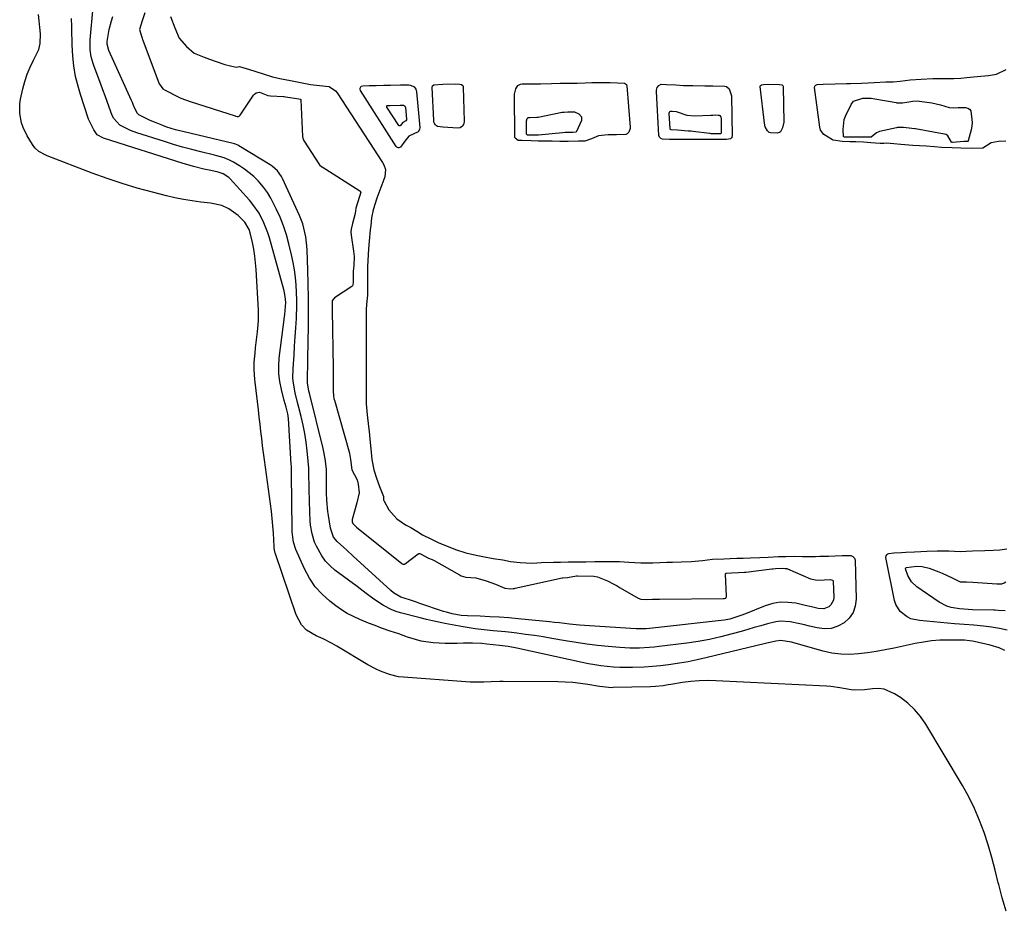
# Model space of a CAD drawing. Units: inches. Extents: x 1899870 to 1905201, y 395608 to 400916.
# Drawn here: x 1901483 to 1901886, y 397076 to 397440 of the extents above; entities that cross this region are included whole.
import ezdxf

# ---------------------------------------------------------------- set-up
doc = ezdxf.new("R2010")
doc.units = ezdxf.units.IN
doc.header["$MEASUREMENT"] = 0
doc.layers.add('1', color=7, linetype='Continuous')
doc.layers.add('7', color=7, linetype='Continuous')

msp = doc.modelspace()

# ---------------------------------------------------------------- linework, layer by layer
at = {"layer": '1', "color": 18}
for points in [[(1901886.51, 397075.83, 1628), (1901884.88, 397081.28, 1628), (1901883.42, 397086.79, 1628), (1901883.25, 397087.53, 1628), (1901881.95, 397092.7, 1628), (1901880.56, 397097.84, 1628), (1901879.05, 397102.94, 1628), (1901877.44, 397108.02, 1628), (1901875.6, 397113.01, 1628), (1901873.56, 397117.9, 1628), (1901871.19, 397122.64, 1628), (1901868.62, 397127.29, 1628), (1901853.66, 397152.28, 1628), (1901851.48, 397155.42, 1628), (1901849.05, 397158.33, 1628), (1901846.26, 397160.89, 1628), (1901843.22, 397163.21, 1628), (1901840.85, 397164.78, 1628), (1901836.56, 397166.62, 1628), (1901834.26, 397166.88, 1628), (1901831.9, 397166.81, 1628), (1901828.6, 397166.34, 1628), (1901824.65, 397166.19, 1628), (1901823.08, 397166.37, 1628), (1901818.45, 397167.23, 1628), (1901814.82, 397167.69, 1628), (1901812.99, 397167.82, 1628), (1901767.86, 397170.1, 1628), (1901764.42, 397170.16, 1628), (1901760.99, 397170.07, 1628), (1901757.57, 397169.77, 1628), (1901754.16, 397169.32, 1628), (1901749.4, 397168.53, 1628), (1901748.37, 397168.37, 1628), (1901746.32, 397168.07, 1628), (1901743.22, 397167.72, 1628), (1901741.15, 397167.61, 1628), (1901725.88, 397167.26, 1628), (1901725.18, 397167.25, 1628), (1901721.68, 397167.55, 1628), (1901720.29, 397167.76, 1628), (1901715.55, 397168.56, 1628), (1901712.48, 397169, 1628), (1901709.4, 397169.34, 1628), (1901706.31, 397169.54, 1628), (1901703.21, 397169.63, 1628), (1901680.99, 397169.76, 1628), (1901679.56, 397169.75, 1628), (1901675.99, 397169.6, 1628), (1901673.01, 397169.5, 1628), (1901671.17, 397169.46, 1628), (1901667.48, 397169.53, 1628), (1901665.64, 397169.64, 1628), (1901640.14, 397171.52, 1628), (1901638.21, 397171.74, 1628), (1901634.43, 397172.59, 1628), (1901630.77, 397173.95, 1628), (1901629, 397174.76, 1628), (1901625.57, 397176.62, 1628), (1901612.92, 397184.26, 1628), (1901611.11, 397185.3, 1628), (1901607.37, 397187.17, 1628), (1901604.45, 397188.42, 1628), (1901600.57, 397190.79, 1628), (1901598.46, 397193.01, 1628), (1901596.32, 397197.02, 1628), (1901587.77, 397222.33, 1628), (1901587.67, 397222.65, 1628), (1901587.46, 397223.65, 1628), (1901587.38, 397224.33, 1628), (1901587.36, 397224.67, 1628), (1901587.33, 397225.01, 1628), (1901587.05, 397230.35, 1628), (1901586.85, 397233.36, 1628), (1901586.59, 397236.36, 1628), (1901586.26, 397239.36, 1628), (1901585.88, 397242.35, 1628), (1901583.77, 397257.42, 1628), (1901583.37, 397260.34, 1628), (1901582.99, 397263.26, 1628), (1901582.63, 397266.18, 1628), (1901582.28, 397269.1, 1628), (1901581.94, 397272.02, 1628), (1901581.6, 397274.94, 1628), (1901581.25, 397277.87, 1628), (1901580.9, 397280.79, 1628), (1901579.53, 397292.21, 1628), (1901579.41, 397293.22, 1628), (1901579.12, 397297.28, 1628), (1901579.15, 397299.31, 1628), (1901579.22, 397300.33, 1628), (1901579.56, 397304.04, 1628), (1901579.77, 397306.23, 1628), (1901580.26, 397310.61, 1628), (1901580.53, 397312.79, 1628), (1901580.91, 397317.17, 1628), (1901580.88, 397321.56, 1628), (1901579.99, 397338.2, 1628), (1901579.77, 397340.97, 1628), (1901579.46, 397343.72, 1628), (1901579.01, 397346.46, 1628), (1901578.46, 397349.18, 1628), (1901577.54, 397353.25, 1628), (1901577.15, 397354.58, 1628), (1901575.4, 397357.55, 1628), (1901572.7, 397360.22, 1628), (1901568.87, 397363.03, 1628), (1901565.96, 397364.33, 1628), (1901561.31, 397365.38, 1628), (1901557.39, 397365.79, 1628), (1901553.84, 397366.24, 1628), (1901550.31, 397366.79, 1628), (1901546.81, 397367.5, 1628), (1901543.33, 397368.31, 1628), (1901537.68, 397369.76, 1628), (1901531.43, 397371.48, 1628), (1901525.21, 397373.34, 1628), (1901519.07, 397375.41, 1628), (1901512.97, 397377.63, 1628), (1901494.65, 397384.64, 1628), (1901493.75, 397385.02, 1628), (1901491.2, 397386.47, 1628), (1901489.73, 397387.74, 1628), (1901489.12, 397388.48, 1628), (1901488.57, 397389.28, 1628), (1901486.46, 397392.79, 1628), (1901484.74, 397396.31, 1628), (1901484.12, 397398.16, 1628), (1901483.36, 397402.01, 1628), (1901483.41, 397405.88, 1628), (1901483.73, 397407.81, 1628), (1901484.71, 397412.07, 1628), (1901485.52, 397415.07, 1628), (1901486.47, 397418.03, 1628), (1901487.64, 397420.9, 1628), (1901488.96, 397423.72, 1628), (1901491.12, 397428.14, 1628), (1901491.75, 397430.63, 1628), (1901491.83, 397434.55, 1628), (1901491.61, 397437.18, 1628), (1901491.3, 397439.86, 1628), (1901491.03, 397442.51, 1628)], [(1901885.93, 397182.4, 1630), (1901883.62, 397183.52, 1630), (1901879.92, 397184.65, 1630), (1901873.42, 397186.1, 1630), (1901872.77, 397186.24, 1630), (1901871.45, 397186.47, 1630), (1901869.45, 397186.7, 1630), (1901868.11, 397186.74, 1630), (1901862.7, 397186.72, 1630), (1901859.33, 397186.61, 1630), (1901855.97, 397186.36, 1630), (1901852.64, 397185.9, 1630), (1901849.33, 397185.3, 1630), (1901840.65, 397183.47, 1630), (1901837.03, 397182.75, 1630), (1901833.4, 397182.1, 1630), (1901829.76, 397181.56, 1630), (1901826.11, 397181.07, 1630), (1901822.46, 397180.86, 1630), (1901818.84, 397180.92, 1630), (1901815.25, 397181.41, 1630), (1901811.68, 397182.18, 1630), (1901798.68, 397185.79, 1630), (1901794.34, 397186.54, 1630), (1901792.28, 397186.23, 1630), (1901788.18, 397185.27, 1630), (1901763.78, 397179.4, 1630), (1901760.17, 397178.59, 1630), (1901756.55, 397177.85, 1630), (1901752.91, 397177.23, 1630), (1901748.54, 397176.59, 1630), (1901745.23, 397176.19, 1630), (1901741.91, 397175.87, 1630), (1901738.59, 397175.65, 1630), (1901733.75, 397175.46, 1630), (1901731.17, 397175.44, 1630), (1901728.59, 397175.49, 1630), (1901726.01, 397175.64, 1630), (1901723.44, 397175.86, 1630), (1901720.88, 397176.18, 1630), (1901718.32, 397176.55, 1630), (1901715.78, 397177, 1630), (1901713.25, 397177.51, 1630), (1901686.45, 397183.38, 1630), (1901682.95, 397184.03, 1630), (1901679.42, 397184.51, 1630), (1901676.86, 397184.8, 1630), (1901674.29, 397185.06, 1630), (1901672.23, 397185.27, 1630), (1901668.45, 397185.51, 1630), (1901664.67, 397185.46, 1630), (1901662.08, 397185.32, 1630), (1901659.63, 397185.25, 1630), (1901657.18, 397185.25, 1630), (1901652.29, 397185.54, 1630), (1901647.46, 397186.3, 1630), (1901645.15, 397186.9, 1630), (1901641.89, 397187.96, 1630), (1901638.34, 397189.2, 1630), (1901634.79, 397190.42, 1630), (1901631.23, 397191.64, 1630), (1901628.56, 397192.62, 1630), (1901625.91, 397193.66, 1630), (1901622.36, 397195.11, 1630), (1901619.76, 397196.3, 1630), (1901617.24, 397197.62, 1630), (1901614.83, 397199.13, 1630), (1901612.5, 397200.77, 1630), (1901610.14, 397202.57, 1630), (1901606.95, 397205.42, 1630), (1901604.08, 397208.54, 1630), (1901601.72, 397212.04, 1630), (1901599.69, 397215.81, 1630), (1901596.17, 397223.69, 1630), (1901595.2, 397226.72, 1630), (1901594.73, 397230.98, 1630), (1901594.7, 397232.05, 1630), (1901594.47, 397254.51, 1630), (1901594.46, 397255, 1630), (1901594.44, 397256.48, 1630), (1901594.38, 397257.95, 1630), (1901594.35, 397258.45, 1630), (1901593.14, 397277.34, 1630), (1901592.91, 397279.2, 1630), (1901592.23, 397281.95, 1630), (1901591.48, 397284.68, 1630), (1901590.29, 397289.18, 1630), (1901589.64, 397292.36, 1630), (1901589.24, 397295.55, 1630), (1901589.21, 397298.77, 1630), (1901589.43, 397302, 1630), (1901591.53, 397318.88, 1630), (1901591.64, 397319.84, 1630), (1901592.05, 397324.67, 1630), (1901591.86, 397327.11, 1630), (1901591.57, 397328.71, 1630), (1901591.37, 397329.5, 1630), (1901585.43, 397351.09, 1630), (1901584.78, 397353.2, 1630), (1901583.18, 397357.31, 1630), (1901581.17, 397361.22, 1630), (1901578.68, 397364.84, 1630), (1901577.27, 397366.54, 1630), (1901569.4, 397375.28, 1630), (1901568.89, 397375.79, 1630), (1901566.47, 397377.34, 1630), (1901564.4, 397378.01, 1630), (1901561.52, 397378.63, 1630), (1901558.67, 397379.26, 1630), (1901554.41, 397380.28, 1630), (1901551.6, 397381.07, 1630), (1901550.21, 397381.5, 1630), (1901517.64, 397391.96, 1630), (1901515.06, 397393.3, 1630), (1901513.63, 397395.25, 1630), (1901511.53, 397399.61, 1630), (1901508.26, 397409.75, 1630), (1901507.38, 397412.65, 1630), (1901506.22, 397417.05, 1630), (1901505.49, 397421.53, 1630), (1901505.1, 397425.42, 1630), (1901504.82, 397430.04, 1630), (1901504.76, 397432.35, 1630), (1901504.73, 397434.34, 1630), (1901504.66, 397437.56, 1630), (1901504.54, 397440.78, 1630)]]:
    msp.add_polyline3d(points, dxfattribs=at)
at = {"layer": '7', "color": 18}
for points in [[(1901545.04, 397441.65, 1632), (1901546.76, 397436.98, 1632), (1901548.51, 397432.76, 1632), (1901551.56, 397429.32, 1632), (1901554.66, 397426.58, 1632), (1901558.72, 397425.03, 1632), (1901560.93, 397424.23, 1632), (1901563.68, 397423.22, 1632), (1901567.24, 397422, 1632), (1901571.87, 397420.88, 1632), (1901573.25, 397421.13, 1632), (1901577.23, 397420, 1632), (1901579.38, 397419.32, 1632), (1901583.3, 397418, 1632), (1901586.61, 397416.97, 1632), (1901589.63, 397416.34, 1632), (1901594, 397415.42, 1632), (1901597.38, 397414.74, 1632), (1901602.24, 397413.9, 1632), (1901605.87, 397413.45, 1632), (1901609.88, 397413.05, 1632), (1901612.41, 397411.25, 1632), (1901613.06, 397410.39, 1632), (1901631.67, 397381.92, 1632), (1901632.16, 397381.04, 1632), (1901632.82, 397379.13, 1632), (1901632.52, 397376.14, 1632), (1901630.87, 397371.77, 1632), (1901629.3, 397367.34, 1632), (1901627.84, 397362.66, 1632), (1901627.08, 397359.39, 1632), (1901626.82, 397356.22, 1632), (1901626.63, 397354.44, 1632), (1901626.16, 397349.84, 1632), (1901625.85, 397346.62, 1632), (1901625.56, 397341.87, 1632), (1901625.52, 397339.28, 1632), (1901625.51, 397336, 1632), (1901625.51, 397333.21, 1632), (1901625.51, 397330.42, 1632), (1901625.48, 397327.75, 1632), (1901625.28, 397325.32, 1632), (1901624.94, 397322.09, 1632), (1901624.91, 397321.02, 1632), (1901624.91, 397316.75, 1632), (1901624.91, 397312.84, 1632), (1901624.93, 397308.83, 1632), (1901624.94, 397305.67, 1632), (1901624.94, 397301.63, 1632), (1901624.94, 397298.95, 1632), (1901624.94, 397296.26, 1632), (1901624.94, 397293.58, 1632), (1901624.94, 397290.89, 1632), (1901624.94, 397288.21, 1632), (1901624.94, 397286.05, 1632), (1901624.99, 397283.32, 1632), (1901625.3, 397278.76, 1632), (1901625.89, 397274.01, 1632), (1901626.18, 397271.94, 1632), (1901626.5, 397268.83, 1632), (1901626.87, 397264.85, 1632), (1901627.3, 397260.47, 1632), (1901628.05, 397256.24, 1632), (1901629.23, 397252.91, 1632), (1901630.33, 397249.47, 1632), (1901631.99, 397245.36, 1632), (1901632.08, 397243.93, 1632), (1901632.1, 397243.8, 1632), (1901634.25, 397239.95, 1632), (1901637.45, 397236.27, 1632), (1901641.05, 397233.78, 1632), (1901643.23, 397232.67, 1632), (1901645.65, 397231.17, 1632), (1901647.93, 397229.78, 1632), (1901651.6, 397227.92, 1632), (1901654.6, 397226.51, 1632), (1901658.49, 397224.94, 1632), (1901661.5, 397223.77, 1632), (1901665.71, 397222.33, 1632), (1901669.84, 397221.41, 1632), (1901672.6, 397220.92, 1632), (1901676.82, 397220.1, 1632), (1901680.75, 397219.51, 1632), (1901683.95, 397218.84, 1632), (1901687.82, 397218.36, 1632), (1901692.8, 397218.21, 1632), (1901696.54, 397218.36, 1632), (1901701.49, 397218.5, 1632), (1901704.34, 397218.6, 1632), (1901707.44, 397218.68, 1632), (1901709.62, 397218.71, 1632), (1901712.09, 397218.74, 1632), (1901714.72, 397218.75, 1632), (1901718.34, 397218.77, 1632), (1901720.34, 397218.79, 1632), (1901723.46, 397218.83, 1632), (1901728.42, 397218.88, 1632), (1901732.32, 397218.55, 1632), (1901737.11, 397218.26, 1632), (1901742.1, 397218.35, 1632), (1901744.95, 397218.43, 1632), (1901747.8, 397218.52, 1632), (1901750.12, 397218.6, 1632), (1901753.63, 397218.71, 1632), (1901757.83, 397218.82, 1632), (1901762.41, 397219.31, 1632), (1901766.42, 397219.81, 1632), (1901771.09, 397219.96, 1632), (1901773.66, 397220.05, 1632), (1901776.47, 397220.14, 1632), (1901779.06, 397220.22, 1632), (1901781.83, 397220.31, 1632), (1901785.75, 397220.49, 1632), (1901789.17, 397220.66, 1632), (1901793.44, 397220.82, 1632), (1901796.49, 397220.9, 1632), (1901799.79, 397220.96, 1632), (1901803.25, 397220.88, 1632), (1901805.77, 397220.82, 1632), (1901808.59, 397220.89, 1632), (1901810.36, 397220.95, 1632), (1901813.84, 397221.06, 1632), (1901816.61, 397221.15, 1632), (1901819.38, 397221.25, 1632), (1901822.96, 397221.25, 1632), (1901823.83, 397220.88, 1632), (1901824.45, 397220.25, 1632), (1901824.7, 397219.39, 1632), (1901825.14, 397203.4, 1632), (1901824.78, 397200.54, 1632), (1901823.92, 397197.93, 1632), (1901822.33, 397195.69, 1632), (1901820.24, 397193.7, 1632), (1901817.63, 397192.35, 1632), (1901814.93, 397191.48, 1632), (1901812.1, 397191.33, 1632), (1901809.18, 397191.65, 1632), (1901806.07, 397192.42, 1632), (1901804.11, 397192.89, 1632), (1901802.14, 397193.34, 1632), (1901798.18, 397194.15, 1632), (1901794.24, 397194.43, 1632), (1901792.29, 397194.2, 1632), (1901788.87, 397193.35, 1632), (1901786.2, 397192.58, 1632), (1901783.52, 397191.8, 1632), (1901780.84, 397191.04, 1632), (1901778.16, 397190.28, 1632), (1901774.44, 397189.22, 1632), (1901769.87, 397188.04, 1632), (1901765.28, 397187, 1632), (1901760.64, 397186.17, 1632), (1901755.98, 397185.47, 1632), (1901744.64, 397184.05, 1632), (1901742.65, 397183.83, 1632), (1901740.65, 397183.64, 1632), (1901736.64, 397183.42, 1632), (1901732.63, 397183.41, 1632), (1901728.63, 397183.65, 1632), (1901723.86, 397184.08, 1632), (1901719.48, 397184.53, 1632), (1901715.11, 397185.05, 1632), (1901710.76, 397185.69, 1632), (1901706.41, 397186.4, 1632), (1901700.77, 397187.39, 1632), (1901697.22, 397187.98, 1632), (1901693.66, 397188.54, 1632), (1901690.1, 397189.04, 1632), (1901686.52, 397189.49, 1632), (1901684.29, 397189.76, 1632), (1901681.83, 397190.04, 1632), (1901676.9, 397190.54, 1632), (1901671.97, 397191.02, 1632), (1901669.51, 397191.32, 1632), (1901664.63, 397192.12, 1632), (1901657.1, 397193.54, 1632), (1901655.83, 397193.79, 1632), (1901652.04, 397194.58, 1632), (1901649.53, 397195.17, 1632), (1901647.02, 397195.8, 1632), (1901639.02, 397197.86, 1632), (1901637.19, 397198.42, 1632), (1901635.4, 397199.09, 1632), (1901632.01, 397200.85, 1632), (1901630.1, 397202.07, 1632), (1901627.51, 397203.88, 1632), (1901625, 397205.81, 1632), (1901621.21, 397208.68, 1632), (1901612.2, 397215.35, 1632), (1901610.17, 397217.09, 1632), (1901608.33, 397218.99, 1632), (1901606.77, 397221.13, 1632), (1901604.59, 397225.09, 1632), (1901603.88, 397226.72, 1632), (1901602.82, 397230.1, 1632), (1901602.26, 397233.63, 1632), (1901602.08, 397235.41, 1632), (1901601.89, 397238.98, 1632), (1901601.68, 397248.33, 1632), (1901601.64, 397249.77, 1632), (1901601.57, 397254.11, 1632), (1901601.48, 397257, 1632), (1901601.26, 397259.88, 1632), (1901600.84, 397264.09, 1632), (1901600.41, 397267.62, 1632), (1901599.87, 397271.13, 1632), (1901599.17, 397274.61, 1632), (1901598.35, 397278.08, 1632), (1901597.38, 397281.85, 1632), (1901596.89, 397283.81, 1632), (1901595.98, 397287.76, 1632), (1901595.25, 397291.74, 1632), (1901595.04, 397293.73, 1632), (1901595.06, 397297.76, 1632), (1901595.46, 397303.16, 1632), (1901595.72, 397306.91, 1632), (1901595.97, 397310.66, 1632), (1901596.19, 397314.41, 1632), (1901596.41, 397318.16, 1632), (1901596.48, 397319.45, 1632), (1901596.59, 397322.56, 1632), (1901596.62, 397325.67, 1632), (1901596.54, 397328.77, 1632), (1901596.38, 397331.88, 1632), (1901596.08, 397334.97, 1632), (1901595.68, 397338.05, 1632), (1901595.13, 397341.1, 1632), (1901594.47, 397344.14, 1632), (1901593.36, 397348.7, 1632), (1901592.34, 397352.38, 1632), (1901591.17, 397356, 1632), (1901589.77, 397359.55, 1632), (1901588.23, 397363.04, 1632), (1901586, 397367.38, 1632), (1901584.58, 397369.71, 1632), (1901582.95, 397371.91, 1632), (1901580.84, 397374.43, 1632), (1901579.1, 397376.18, 1632), (1901575.29, 397379.29, 1632), (1901573.22, 397380.65, 1632), (1901570.73, 397382.12, 1632), (1901568.89, 397383.07, 1632), (1901566.95, 397383.82, 1632), (1901563.95, 397384.69, 1632), (1901562.94, 397384.95, 1632), (1901557.44, 397386.29, 1632), (1901553.69, 397387.25, 1632), (1901549.95, 397388.26, 1632), (1901546.24, 397389.35, 1632), (1901542.54, 397390.5, 1632), (1901531.26, 397394.11, 1632), (1901528.63, 397395.06, 1632), (1901524.27, 397397.18, 1632), (1901521.81, 397399.88, 1632), (1901521.18, 397401.22, 1632), (1901519.97, 397404.53, 1632), (1901519.1, 397406.88, 1632), (1901518.23, 397409.23, 1632), (1901517.35, 397411.59, 1632), (1901516.47, 397413.94, 1632), (1901513.78, 397421.13, 1632), (1901513.32, 397422.46, 1632), (1901512.62, 397425.17, 1632), (1901512.22, 397427.94, 1632), (1901512.14, 397430.73, 1632), (1901512.22, 397432.13, 1632), (1901513.44, 397445.43, 1632)], [(1901534.48, 397443.16, 1634), (1901533.37, 397439.9, 1634), (1901532.34, 397436.32, 1634), (1901532.94, 397433.98, 1634), (1901533.42, 397432.75, 1634), (1901533.6, 397432.26, 1634), (1901533.7, 397432.01, 1634), (1901540.36, 397414.16, 1634), (1901540.45, 397413.92, 1634), (1901541.91, 397412.08, 1634), (1901542.85, 397411.47, 1634), (1901548.43, 397408.61, 1634), (1901548.61, 397408.51, 1634), (1901549.16, 397408.26, 1634), (1901551.07, 397407.54, 1634), (1901553, 397406.88, 1634), (1901571.47, 397400.97, 1634), (1901571.65, 397400.92, 1634), (1901572.19, 397400.74, 1634), (1901572.71, 397400.75, 1634), (1901573.06, 397400.94, 1634), (1901573.34, 397401.2, 1634), (1901573.46, 397401.35, 1634), (1901578.96, 397409.5, 1634), (1901579.26, 397409.86, 1634), (1901580, 397410.39, 1634), (1901581.35, 397410.64, 1634), (1901584.72, 397409.31, 1634), (1901585.88, 397409.19, 1634), (1901591.21, 397408.94, 1634), (1901591.41, 397408.92, 1634), (1901592, 397408.86, 1634), (1901593.85, 397408.5, 1634), (1901597.36, 397407.99, 1634), (1901598.02, 397407.88, 1634), (1901598.18, 397407.74, 1634), (1901598.23, 397407.65, 1634), (1901598.25, 397407.54, 1634), (1901598.98, 397392.62, 1634), (1901599.2, 397391.37, 1634), (1901599.54, 397390.69, 1634), (1901605.57, 397381.46, 1634), (1901605.87, 397381.06, 1634), (1901606.8, 397380.24, 1634), (1901607.01, 397380.11, 1634), (1901622.42, 397370.3, 1634), (1901622.62, 397370.09, 1634), (1901622.68, 397369.96, 1634), (1901622.71, 397369.82, 1634), (1901622.18, 397368.07, 1634), (1901620.7, 397363.31, 1634), (1901620.43, 397361.06, 1634), (1901619.33, 397357, 1634), (1901618.77, 397354.64, 1634), (1901618.73, 397353.44, 1634), (1901618.82, 397352.22, 1634), (1901619.78, 397345.71, 1634), (1901619.99, 397343.56, 1634), (1901619.85, 397339.74, 1634), (1901619.66, 397337.55, 1634), (1901619.64, 397333.16, 1634), (1901619.5, 397331.83, 1634), (1901619.31, 397331.52, 1634), (1901619.19, 397331.39, 1634), (1901619.04, 397331.27, 1634), (1901612.04, 397326.59, 1634), (1901611.3, 397325.85, 1634), (1901611.11, 397325.46, 1634), (1901611.05, 397324.58, 1634), (1901611.06, 397321.4, 1634), (1901611.42, 397297.95, 1634), (1901611.42, 397297.72, 1634), (1901611.43, 397297.02, 1634), (1901611.43, 397294.68, 1634), (1901611.43, 397290.01, 1634), (1901611.44, 397288.61, 1634), (1901611.58, 397286.52, 1634), (1901611.75, 397285.53, 1634), (1901611.87, 397285.03, 1634), (1901611.94, 397284.79, 1634), (1901618.07, 397263.16, 1634), (1901618.13, 397262.93, 1634), (1901618.48, 397260.53, 1634), (1901619.04, 397256.24, 1634), (1901621.3, 397252.19, 1634), (1901621.73, 397250.43, 1634), (1901622.05, 397246.89, 1634), (1901621.07, 397242.86, 1634), (1901619.28, 397235.96, 1634), (1901619.24, 397235.74, 1634), (1901619.23, 397235.11, 1634), (1901619.49, 397234.41, 1634), (1901620.52, 397233.26, 1634), (1901620.79, 397233.02, 1634), (1901620.93, 397232.9, 1634), (1901639.5, 397217.98, 1634), (1901639.67, 397217.87, 1634), (1901640.04, 397217.74, 1634), (1901640.63, 397217.78, 1634), (1901640.98, 397217.97, 1634), (1901646.18, 397222.03, 1634), (1901646.42, 397222.15, 1634), (1901646.83, 397222.14, 1634), (1901647.21, 397221.97, 1634), (1901650.42, 397220.24, 1634), (1901651.95, 397219.6, 1634), (1901652.75, 397219.21, 1634), (1901663.05, 397213.37, 1634), (1901663.41, 397213.18, 1634), (1901663.8, 397212.99, 1634), (1901665.62, 397212.41, 1634), (1901669.73, 397212.15, 1634), (1901674, 397210.95, 1634), (1901677.75, 397209.63, 1634), (1901681.61, 397207.94, 1634), (1901683.96, 397207.7, 1634), (1901685.02, 397207.78, 1634), (1901685.56, 397207.86, 1634), (1901685.83, 397207.92, 1634), (1901705.06, 397212.1, 1634), (1901705.26, 397212.14, 1634), (1901707.21, 397212.3, 1634), (1901710.86, 397212.94, 1634), (1901711.43, 397212.95, 1634), (1901717.92, 397212.79, 1634), (1901719.42, 397212.62, 1634), (1901723.55, 397210.92, 1634), (1901726.2, 397209.54, 1634), (1901727.5, 397208.82, 1634), (1901728.8, 397208.09, 1634), (1901736.09, 397203.9, 1634), (1901737.16, 397203.43, 1634), (1901739.52, 397203.31, 1634), (1901741.96, 397203.38, 1634), (1901744.63, 397203.45, 1634), (1901744.87, 397203.46, 1634), (1901770.78, 397203.74, 1634), (1901771.35, 397203.75, 1634), (1901771.72, 397203.79, 1634), (1901771.87, 397203.85, 1634), (1901772.09, 397204.1, 1634), (1901772.21, 397204.44, 1634), (1901772.23, 397204.62, 1634), (1901772.23, 397204.8, 1634), (1901771.72, 397213.46, 1634), (1901771.78, 397213.74, 1634), (1901772.08, 397214.04, 1634), (1901772.22, 397214.1, 1634), (1901774.28, 397214.22, 1634), (1901777.14, 397214.31, 1634), (1901779.53, 397214.44, 1634), (1901780.07, 397214.5, 1634), (1901790.66, 397215.8, 1634), (1901791.12, 397215.86, 1634), (1901792.27, 397215.97, 1634), (1901795.25, 397216.06, 1634), (1901796.18, 397216.02, 1634), (1901796.78, 397215.91, 1634), (1901796.97, 397215.85, 1634), (1901797.16, 397215.78, 1634), (1901806.53, 397211.74, 1634), (1901809.23, 397211.24, 1634), (1901812.06, 397211.33, 1634), (1901814.6, 397211.42, 1634), (1901815.48, 397211.24, 1634), (1901815.73, 397210.99, 1634), (1901815.8, 397210.82, 1634), (1901815.83, 397210.64, 1634), (1901816.01, 397204.23, 1634), (1901815.86, 397203.08, 1634), (1901814.88, 397201.13, 1634), (1901814.04, 397200.33, 1634), (1901811.92, 397199.46, 1634), (1901809.62, 397199.58, 1634), (1901806.86, 397200.31, 1634), (1901804.27, 397200.91, 1634), (1901800.48, 397201.74, 1634), (1901797.31, 397202.14, 1634), (1901794.18, 397202.16, 1634), (1901791.08, 397201.62, 1634), (1901788.02, 397200.7, 1634), (1901780, 397197.48, 1634), (1901778.05, 397196.72, 1634), (1901773.55, 397195.23, 1634), (1901771.22, 397194.83, 1634), (1901740.78, 397191.44, 1634), (1901739.41, 397191.31, 1634), (1901735.95, 397191.24, 1634), (1901735.26, 397191.28, 1634), (1901716.22, 397192.47, 1634), (1901714.16, 397192.62, 1634), (1901712.1, 397192.79, 1634), (1901708, 397193.23, 1634), (1901703.9, 397193.71, 1634), (1901701.85, 397193.93, 1634), (1901699.79, 397194.14, 1634), (1901687.05, 397195.4, 1634), (1901683.18, 397195.74, 1634), (1901679.31, 397196.04, 1634), (1901675.44, 397196.26, 1634), (1901671.56, 397196.44, 1634), (1901666.31, 397196.63, 1634), (1901663.82, 397196.81, 1634), (1901660.12, 397197.45, 1634), (1901657.71, 397198.08, 1634), (1901656.51, 397198.46, 1634), (1901646.85, 397201.7, 1634), (1901645.46, 397202.16, 1634), (1901642.67, 397203.1, 1634), (1901639.17, 397204.29, 1634), (1901636.14, 397206.02, 1634), (1901635.06, 397206.92, 1634), (1901619.58, 397221.08, 1634), (1901617.03, 397223.42, 1634), (1901615.75, 397224.58, 1634), (1901613.08, 397227, 1634), (1901611.61, 397228.8, 1634), (1901610.32, 397232.47, 1634), (1901609.5, 397237.67, 1634), (1901609.29, 397239.21, 1634), (1901608.88, 397243.85, 1634), (1901608.77, 397246.96, 1634), (1901608.75, 397248.51, 1634), (1901608.75, 397250.07, 1634), (1901608.76, 397253.65, 1634), (1901608.68, 397256.52, 1634), (1901608.21, 397260.81, 1634), (1901607.68, 397263.63, 1634), (1901607.36, 397265.03, 1634), (1901601.73, 397287.7, 1634), (1901601.56, 397288.4, 1634), (1901600.98, 397291.93, 1634), (1901600.95, 397293.36, 1634), (1901600.99, 397295.22, 1634), (1901601.06, 397298.51, 1634), (1901601.09, 397300.15, 1634), (1901601.12, 397301.8, 1634), (1901601.32, 397315.24, 1634), (1901601.37, 397320.95, 1634), (1901601.36, 397326.67, 1634), (1901601.26, 397332.38, 1634), (1901601.1, 397338.09, 1634), (1901600.82, 397346.08, 1634), (1901600.71, 397347.91, 1634), (1901600.28, 397351.55, 1634), (1901599.53, 397355.14, 1634), (1901599.02, 397356.89, 1634), (1901597.68, 397360.3, 1634), (1901590.76, 397375.43, 1634), (1901590.32, 397376.28, 1634), (1901588.67, 397378.6, 1634), (1901586.53, 397380.48, 1634), (1901585.73, 397381.01, 1634), (1901572.85, 397388.81, 1634), (1901572.58, 397388.97, 1634), (1901571.15, 397389.56, 1634), (1901570.56, 397389.72, 1634), (1901550.57, 397394.42, 1634), (1901547.02, 397395.34, 1634), (1901543.52, 397396.41, 1634), (1901541.79, 397397.02, 1634), (1901538.4, 397398.4, 1634), (1901536.74, 397399.17, 1634), (1901532.3, 397401.34, 1634), (1901532.08, 397401.47, 1634), (1901531.48, 397401.96, 1634), (1901530.46, 397403.99, 1634), (1901529.77, 397405.63, 1634), (1901529.42, 397406.44, 1634), (1901529.06, 397407.25, 1634), (1901519.83, 397427.71, 1634), (1901519.1, 397430.36, 1634), (1901519.1, 397431.46, 1634), (1901519.94, 397436.34, 1634), (1901520.89, 397439.88, 1634), (1901521.47, 397441.62, 1634)], [(1901886.34, 397390.65, 1632), (1901883.3, 397390.52, 1632), (1901880.38, 397389.93, 1632), (1901876.92, 397387.78, 1632), (1901872.44, 397387.64, 1632), (1901867.88, 397387.79, 1632), (1901864.42, 397387.88, 1632), (1901860.06, 397388.14, 1632), (1901857.18, 397388.37, 1632), (1901853.74, 397388.58, 1632), (1901851.06, 397388.76, 1632), (1901848.31, 397388.96, 1632), (1901843.48, 397389.36, 1632), (1901840.57, 397389.59, 1632), (1901837.5, 397389.8, 1632), (1901836.47, 397389.7, 1632), (1901835.04, 397389.74, 1632), (1901831.21, 397390.01, 1632), (1901828.13, 397390.22, 1632), (1901825, 397390.34, 1632), (1901822.59, 397390.42, 1632), (1901819.45, 397390.53, 1632), (1901815.83, 397391.06, 1632), (1901815.52, 397391.23, 1632), (1901811.92, 397393.41, 1632), (1901810.66, 397395.13, 1632), (1901810.29, 397396.45, 1632), (1901808.14, 397412.67, 1632), (1901808.24, 397413.22, 1632), (1901808.66, 397413.61, 1632), (1901809.27, 397413.83, 1632), (1901811.69, 397413.96, 1632), (1901816.55, 397414.08, 1632), (1901821.17, 397414.21, 1632), (1901822.89, 397414.29, 1632), (1901827.39, 397414.42, 1632), (1901830.06, 397414.55, 1632), (1901832.52, 397414.7, 1632), (1901837.32, 397414.88, 1632), (1901840.24, 397414.98, 1632), (1901843.08, 397415.18, 1632), (1901847.21, 397415.68, 1632), (1901851.78, 397416.06, 1632), (1901856.44, 397416.34, 1632), (1901860.04, 397416.3, 1632), (1901862.73, 397416.22, 1632), (1901865.06, 397416.3, 1632), (1901867.92, 397416.48, 1632), (1901870.29, 397416.66, 1632), (1901874.55, 397417.16, 1632), (1901879.21, 397417.51, 1632), (1901882.57, 397418.08, 1632), (1901886.4, 397419.96, 1632)], [(1901695.23, 397390.72, 1632), (1901692.43, 397390.8, 1632), (1901688.52, 397390.91, 1632), (1901687.13, 397390.95, 1632), (1901687.08, 397390.97, 1632), (1901685.87, 397391.91, 1632), (1901685.74, 397392.25, 1632), (1901685.68, 397392.63, 1632), (1901685.58, 397409.89, 1632), (1901686.05, 397412.06, 1632), (1901686.92, 397413.36, 1632), (1901687.96, 397413.95, 1632), (1901688.69, 397414.06, 1632), (1901692.38, 397414.13, 1632), (1901696.24, 397414.15, 1632), (1901700.71, 397414.28, 1632), (1901704.18, 397414.36, 1632), (1901707.9, 397414.38, 1632), (1901711.17, 397414.4, 1632), (1901714.46, 397414.51, 1632), (1901717.17, 397414.6, 1632), (1901720.96, 397414.62, 1632), (1901724.62, 397414.59, 1632), (1901727.68, 397414.57, 1632), (1901730.46, 397414.39, 1632), (1901731.3, 397413.86, 1632), (1901731.52, 397413.25, 1632), (1901732.81, 397396.41, 1632), (1901732.79, 397395.87, 1632), (1901732.29, 397394.34, 1632), (1901731.55, 397393.63, 1632), (1901731.08, 397393.45, 1632), (1901727.2, 397393.29, 1632), (1901723.82, 397393.21, 1632), (1901719.9, 397392.9, 1632), (1901717.01, 397391.61, 1632), (1901714.31, 397390.72, 1632), (1901711.67, 397390.62, 1632), (1901707.49, 397390.54, 1632), (1901704.13, 397390.58, 1632), (1901701, 397390.62, 1632), (1901699.26, 397390.63, 1632), (1901695.23, 397390.72, 1632)], [(1901638.93, 397388.28, 1632), (1901638.31, 397388, 1632), (1901638, 397387.98, 1632), (1901637.71, 397388.04, 1632), (1901637.46, 397388.2, 1632), (1901637.24, 397388.43, 1632), (1901622.66, 397411.33, 1632), (1901622.45, 397411.95, 1632), (1901622.47, 397412.27, 1632), (1901622.73, 397412.87, 1632), (1901622.95, 397413.09, 1632), (1901623.55, 397413.28, 1632), (1901626.23, 397413.36, 1632), (1901629.05, 397413.45, 1632), (1901632.17, 397413.53, 1632), (1901634.83, 397413.58, 1632), (1901638.91, 397413.63, 1632), (1901642.31, 397413.66, 1632), (1901643.06, 397413.6, 1632), (1901644.53, 397412.87, 1632), (1901645.19, 397411.97, 1632), (1901645.38, 397411.45, 1632), (1901645.49, 397410.89, 1632), (1901646.82, 397396.25, 1632), (1901646.75, 397395.48, 1632), (1901646.14, 397394.49, 1632), (1901642.31, 397392.66, 1632), (1901640.73, 397390.71, 1632), (1901638.93, 397388.28, 1632)], [(1901652.76, 397398.17, 1632), (1901652.62, 397398.68, 1632), (1901652.54, 397399.22, 1632), (1901651.95, 397412.67, 1632), (1901652.1, 397413.26, 1632), (1901652.56, 397413.66, 1632), (1901656.29, 397414, 1632), (1901661.25, 397414.08, 1632), (1901663.19, 397414.03, 1632), (1901663.89, 397413.82, 1632), (1901664.4, 397413.41, 1632), (1901664.54, 397413.12, 1632), (1901664.61, 397412.79, 1632), (1901665.01, 397398.9, 1632), (1901664.84, 397397.79, 1632), (1901664.29, 397396.82, 1632), (1901663.42, 397396.18, 1632), (1901662.36, 397396.01, 1632), (1901660.39, 397396.17, 1632), (1901656.26, 397396.36, 1632), (1901654.13, 397396.62, 1632), (1901653.31, 397397.25, 1632), (1901652.76, 397398.17, 1632)], [(1901753.53, 397391.39, 1632), (1901748.85, 397391.38, 1632), (1901746.06, 397391.47, 1632), (1901745.34, 397391.77, 1632), (1901744.82, 397392.29, 1632), (1901744.6, 397392.98, 1632), (1901743.58, 397410.98, 1632), (1901743.6, 397411.54, 1632), (1901743.89, 397412.59, 1632), (1901744.53, 397413.47, 1632), (1901745.44, 397413.92, 1632), (1901747.64, 397413.88, 1632), (1901751.42, 397413.68, 1632), (1901754.61, 397413.45, 1632), (1901758.45, 397413.36, 1632), (1901763.35, 397413.35, 1632), (1901766.59, 397413.34, 1632), (1901771.54, 397413.21, 1632), (1901772.15, 397413, 1632), (1901773.22, 397412.04, 1632), (1901774.17, 397409.21, 1632), (1901774.49, 397392.73, 1632), (1901774.43, 397392.38, 1632), (1901774.3, 397392.08, 1632), (1901774.07, 397391.84, 1632), (1901773.77, 397391.65, 1632), (1901772.25, 397391.35, 1632), (1901768.2, 397391.35, 1632), (1901765.99, 397391.35, 1632), (1901763.23, 397391.37, 1632), (1901761.03, 397391.4, 1632), (1901756.29, 397391.39, 1632), (1901753.53, 397391.39, 1632)], [(1901788, 397396.56, 1632), (1901787.65, 397398.02, 1632), (1901785.93, 397412.96, 1632), (1901786.05, 397413.44, 1632), (1901786.45, 397413.74, 1632), (1901787.35, 397413.9, 1632), (1901789.42, 397413.91, 1632), (1901793.84, 397413.9, 1632), (1901794.78, 397413.73, 1632), (1901795.03, 397413.6, 1632), (1901795.22, 397413.43, 1632), (1901795.34, 397413.2, 1632), (1901795.4, 397412.92, 1632), (1901795.57, 397398.38, 1632), (1901795.12, 397396.07, 1632), (1901794.19, 397394.51, 1632), (1901793.81, 397394.2, 1632), (1901792.86, 397393.95, 1632), (1901790.14, 397394.04, 1632), (1901789.68, 397394.2, 1632), (1901788.93, 397394.87, 1632), (1901788, 397396.56, 1632)], [(1901822.27, 397392.3, 1634), (1901820.35, 397392.37, 1634), (1901820.11, 397392.46, 1634), (1901820.01, 397392.58, 1634), (1901819.79, 397395.39, 1634), (1901820.32, 397399.58, 1634), (1901820.84, 397400.92, 1634), (1901823.11, 397405.64, 1634), (1901824.14, 397406.96, 1634), (1901827.96, 397408.22, 1634), (1901831.29, 397408.24, 1634), (1901832.85, 397408.03, 1634), (1901841.48, 397406.46, 1634), (1901841.78, 397406.4, 1634), (1901842.39, 397406.33, 1634), (1901844.16, 397406.31, 1634), (1901845.85, 397406.61, 1634), (1901848.33, 397407.05, 1634), (1901850.18, 397407.1, 1634), (1901851.11, 397407.01, 1634), (1901856.04, 397406.29, 1634), (1901859.63, 397405.53, 1634), (1901863.14, 397404.45, 1634), (1901864.84, 397404.29, 1634), (1901866.78, 397404.44, 1634), (1901869.85, 397404.46, 1634), (1901870.77, 397404.2, 1634), (1901871.52, 397403.75, 1634), (1901872.02, 397403.04, 1634), (1901872.63, 397398.33, 1634), (1901872.45, 397396.84, 1634), (1901872.16, 397395.36, 1634), (1901870.96, 397390.74, 1634), (1901870.88, 397390.61, 1634), (1901870.76, 397390.54, 1634), (1901869.23, 397390.53, 1634), (1901864.58, 397390.08, 1634), (1901864.36, 397390.12, 1634), (1901864.16, 397390.22, 1634), (1901864.12, 397390.27, 1634), (1901862.67, 397392.84, 1634), (1901861.99, 397393.37, 1634), (1901860.62, 397393.64, 1634), (1901860.39, 397393.68, 1634), (1901849.36, 397395.69, 1634), (1901849.09, 397395.74, 1634), (1901847.98, 397395.9, 1634), (1901844.46, 397396.19, 1634), (1901842.78, 397396.27, 1634), (1901841.92, 397396.2, 1634), (1901841.63, 397396.14, 1634), (1901834.77, 397394.58, 1634), (1901833.52, 397394.1, 1634), (1901831.36, 397392.3, 1634), (1901831.26, 397392.26, 1634), (1901830.32, 397392.27, 1634), (1901829.24, 397392.33, 1634), (1901828.71, 397392.34, 1634), (1901828.54, 397392.34, 1634), (1901822.58, 397392.3, 1634), (1901822.27, 397392.3, 1634)], [(1901638.8, 397396.98, 1634), (1901638.6, 397396.88, 1634), (1901638.49, 397396.88, 1634), (1901638.4, 397396.9, 1634), (1901638.32, 397396.95, 1634), (1901638.24, 397397.02, 1634), (1901633.42, 397404.61, 1634), (1901633.35, 397404.81, 1634), (1901633.35, 397404.92, 1634), (1901633.44, 397405.12, 1634), (1901633.51, 397405.19, 1634), (1901633.71, 397405.25, 1634), (1901634.71, 397405.28, 1634), (1901638.79, 397405.37, 1634), (1901639.92, 397405.38, 1634), (1901640.17, 397405.36, 1634), (1901640.66, 397405.12, 1634), (1901640.88, 397404.82, 1634), (1901640.94, 397404.64, 1634), (1901640.98, 397404.46, 1634), (1901641.42, 397399.61, 1634), (1901641.39, 397399.36, 1634), (1901641.19, 397399.03, 1634), (1901639.93, 397398.34, 1634), (1901638.8, 397396.98, 1634)], [(1901693.43, 397393.09, 1634), (1901690.95, 397393.16, 1634), (1901690.91, 397393.17, 1634), (1901690.6, 397393.37, 1634), (1901690.49, 397393.57, 1634), (1901690.47, 397393.69, 1634), (1901690.44, 397399.04, 1634), (1901690.7, 397399.92, 1634), (1901690.86, 397400.12, 1634), (1901691.18, 397400.3, 1634), (1901691.79, 397400.34, 1634), (1901694.67, 397400.43, 1634), (1901695.07, 397400.49, 1634), (1901695.26, 397400.53, 1634), (1901705.05, 397402.46, 1634), (1901705.88, 397402.58, 1634), (1901707.4, 397402.63, 1634), (1901709.56, 397402.66, 1634), (1901710.06, 397402.63, 1634), (1901711.86, 397401.83, 1634), (1901712.9, 397400.68, 1634), (1901712.87, 397399.14, 1634), (1901710.95, 397394.59, 1634), (1901710.75, 397394.39, 1634), (1901710.62, 397394.33, 1634), (1901709.45, 397394.2, 1634), (1901706.19, 397394.17, 1634), (1901705.15, 397394.09, 1634), (1901695.4, 397393.13, 1634), (1901695.21, 397393.11, 1634), (1901694.84, 397393.09, 1634), (1901693.43, 397393.09, 1634)], [(1901752.17, 397395.2, 1634), (1901749.6, 397395.28, 1634), (1901749.35, 397395.38, 1634), (1901749.17, 397395.56, 1634), (1901749.1, 397395.8, 1634), (1901748.75, 397401.96, 1634), (1901748.76, 397402.15, 1634), (1901748.86, 397402.51, 1634), (1901749.08, 397402.81, 1634), (1901749.39, 397402.96, 1634), (1901750, 397402.96, 1634), (1901751.64, 397402.85, 1634), (1901755.99, 397401.26, 1634), (1901759.06, 397401.03, 1634), (1901765.8, 397401.33, 1634), (1901766.05, 397401.34, 1634), (1901766.55, 397401.36, 1634), (1901767.54, 397401.37, 1634), (1901768.79, 397401.36, 1634), (1901769.24, 397401.25, 1634), (1901769.43, 397401.12, 1634), (1901769.86, 397400.45, 1634), (1901769.95, 397399.93, 1634), (1901770.06, 397394.14, 1634), (1901770.04, 397394.02, 1634), (1901769.99, 397393.92, 1634), (1901769.91, 397393.83, 1634), (1901769.68, 397393.72, 1634), (1901768.57, 397393.66, 1634), (1901765.92, 397393.7, 1634), (1901765.47, 397393.74, 1634), (1901765.25, 397393.77, 1634), (1901758.53, 397394.62, 1634), (1901757.76, 397394.7, 1634), (1901756.5, 397394.73, 1634), (1901752.17, 397395.2, 1634)], [(1901886.89, 397190.73, 1632), (1901883.68, 397191.5, 1632), (1901880.43, 397192.02, 1632), (1901877.15, 397192.39, 1632), (1901873.23, 397192.74, 1632), (1901869.32, 397193.05, 1632), (1901867.36, 397193.22, 1632), (1901865.4, 397193.39, 1632), (1901851.03, 397194.67, 1632), (1901847.57, 397195.46, 1632), (1901845.98, 397196.23, 1632), (1901843.17, 397198.38, 1632), (1901841.35, 397201.26, 1632), (1901840.81, 397202.94, 1632), (1901837.34, 397220.41, 1632), (1901837.4, 397221.15, 1632), (1901837.82, 397221.75, 1632), (1901838.16, 397221.97, 1632), (1901838.52, 397222.15, 1632), (1901840.6, 397222.37, 1632), (1901843.75, 397222.52, 1632), (1901845.51, 397222.62, 1632), (1901848.98, 397222.78, 1632), (1901851.55, 397222.91, 1632), (1901854.09, 397223.05, 1632), (1901858.27, 397223.23, 1632), (1901863.05, 397223.21, 1632), (1901867.7, 397222.99, 1632), (1901870.18, 397223.09, 1632), (1901872.72, 397223.2, 1632), (1901877.7, 397223.36, 1632), (1901881.2, 397223.45, 1632), (1901883.93, 397223.62, 1632), (1901886.71, 397224.08, 1632)], [(1901886.06, 397198.6, 1634), (1901883.15, 397198.87, 1634), (1901881.98, 397198.92, 1634), (1901881.39, 397198.93, 1634), (1901872.73, 397199.1, 1634), (1901870.96, 397199.17, 1634), (1901867.42, 397199.47, 1634), (1901863.92, 397200.08, 1634), (1901862.25, 397200.6, 1634), (1901859.15, 397202.23, 1634), (1901849.9, 397208.48, 1634), (1901847.72, 397210.52, 1634), (1901846.27, 397213.12, 1634), (1901845.28, 397215.89, 1634), (1901845.29, 397216, 1634), (1901845.42, 397216.19, 1634), (1901845.77, 397216.36, 1634), (1901847.79, 397216.6, 1634), (1901849.89, 397216.86, 1634), (1901852.09, 397216.83, 1634), (1901855.03, 397216.17, 1634), (1901858.97, 397214.67, 1634), (1901860.37, 397214.11, 1634), (1901864.44, 397212.15, 1634), (1901867.71, 397210.52, 1634), (1901870.29, 397210.47, 1634), (1901872.85, 397210.45, 1634), (1901882.6, 397209.68, 1634), (1901882.84, 397209.67, 1634), (1901883.56, 397209.64, 1634), (1901884.73, 397209.68, 1634), (1901885.69, 397210.07, 1634), (1901886.34, 397210.58, 1634)]]:
    msp.add_polyline3d(points, dxfattribs=at)

doc.saveas('drawing.dxf')
